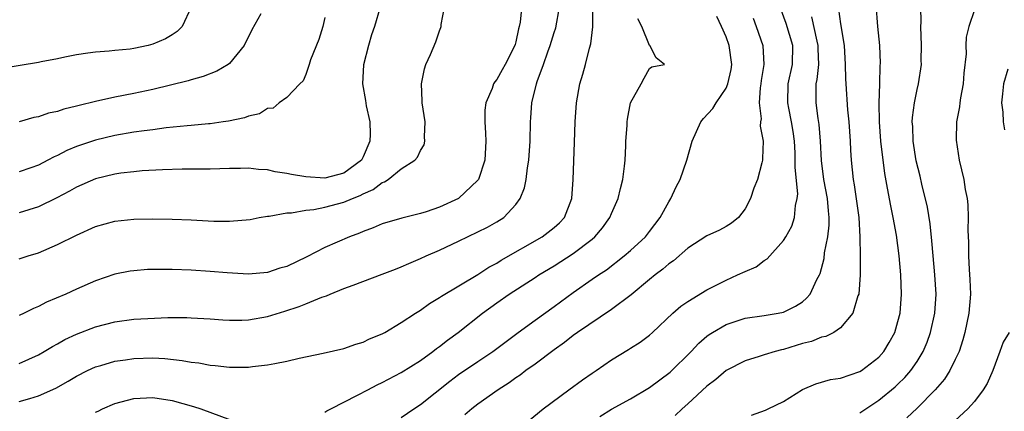
# Model space of a CAD drawing. Units: inches. Extents: x 2511000 to 2514000, y 1548000 to 1551000.
# Drawn here: x 2511623 to 2511726, y 1548747 to 1548788 of the extents above; entities that cross this region are included whole.
import ezdxf

# ---------------------------------------------------------------- set-up
doc = ezdxf.new("R2010")
doc.units = ezdxf.units.IN
doc.header["$MEASUREMENT"] = 0
doc.layers.add('LD25111548_2ft', color=43, linetype='Continuous')

msp = doc.modelspace()

# ---------------------------------------------------------------- linework, layer by layer
at = {"layer": 'LD25111548_2ft'}
for points, elevation in [([(2511675.72, 1548790.28), (2511675.44, 1548787.44), (2511675.35, 1548787), (2511675.26, 1548786.74), (2511675, 1548785.37), (2511674.91, 1548785.09), (2511674.9, 1548785), (2511673.89, 1548783), (2511673.56, 1548782.44), (2511673, 1548781.44), (2511672.79, 1548781.21), (2511672.66, 1548781), (2511672.5, 1548780.5), (2511671.84, 1548779), (2511671.75, 1548778.25), (2511671.74, 1548777), (2511671.82, 1548775.82), (2511671.85, 1548775), (2511671.73, 1548773), (2511671.07, 1548771), (2511671, 1548770.9), (2511669, 1548769.01), (2511667, 1548768.09), (2511665.62, 1548767.62), (2511665, 1548767.43), (2511663.05, 1548766.95), (2511661, 1548766.34), (2511660.07, 1548765.93), (2511659, 1548765.56), (2511658.62, 1548765.38), (2511657.59, 1548765), (2511655, 1548763.87), (2511653.1, 1548762.9), (2511651, 1548761.9), (2511650.3, 1548761.7), (2511649, 1548761.26), (2511647, 1548761.08), (2511644.77, 1548761.23), (2511643, 1548761.38), (2511641, 1548761.51), (2511639, 1548761.59), (2511637, 1548761.59), (2511636.44, 1548761.56), (2511635, 1548761.45), (2511634.61, 1548761.39), (2511633, 1548761.07), (2511631, 1548760.4), (2511629, 1548759.52), (2511627.88, 1548759), (2511625.86, 1548758.14), (2511625, 1548757.69), (2511624.51, 1548757.49), (2511623.53, 1548757), (2511623, 1548756.75)], 6838), ([(2511641, 1548789), (2511640.06, 1548787), (2511639.54, 1548786.46), (2511639, 1548786.12), (2511638.3, 1548785.7), (2511637, 1548785.13), (2511636.5, 1548785), (2511635, 1548784.69), (2511634.62, 1548784.62), (2511633, 1548784.47), (2511632.4, 1548784.4), (2511631, 1548784.31), (2511630.18, 1548784.18), (2511629, 1548784.02), (2511627.78, 1548783.78), (2511627, 1548783.61), (2511625.3, 1548783.3), (2511625, 1548783.23), (2511623.1, 1548782.9), (2511621, 1548782.54)], 6848), ([(2511660.78, 1548789), (2511660.21, 1548787), (2511659.89, 1548786.11), (2511659.55, 1548785), (2511659.03, 1548782.97), (2511658.93, 1548781), (2511659.24, 1548779.24), (2511659.32, 1548778.68), (2511659.69, 1548777), (2511659.74, 1548775.74), (2511659.7, 1548775), (2511659, 1548773.35), (2511658.83, 1548773), (2511657, 1548771.63), (2511655, 1548771.14), (2511653, 1548771.27), (2511651.5, 1548771.5), (2511651, 1548771.62), (2511649.79, 1548771.79), (2511649, 1548771.99), (2511648.04, 1548772.04), (2511647, 1548772.18), (2511646.15, 1548772.15), (2511645, 1548772.14), (2511643, 1548772.08), (2511640.05, 1548772.05), (2511637.99, 1548771.99), (2511635.88, 1548771.88), (2511635, 1548771.8), (2511633.63, 1548771.63), (2511633, 1548771.53), (2511631, 1548771.04), (2511629, 1548770.17), (2511628.25, 1548769.75), (2511626.95, 1548769.05), (2511625, 1548768.11), (2511623, 1548767.49)], 6842), ([(2511623, 1548762.69), (2511623.94, 1548763), (2511625, 1548763.32), (2511627, 1548764.17), (2511629, 1548765.18), (2511631, 1548766.08), (2511633, 1548766.61), (2511635, 1548766.82), (2511637, 1548766.86), (2511639, 1548766.85), (2511641, 1548766.78), (2511643.36, 1548766.64), (2511645, 1548766.61), (2511647.19, 1548766.81), (2511648.13, 1548767), (2511649, 1548767.15), (2511649.15, 1548767.15), (2511651, 1548767.49), (2511651.49, 1548767.49), (2511653, 1548767.78), (2511653.85, 1548767.85), (2511655, 1548768.09), (2511657, 1548768.61), (2511657.9, 1548769), (2511658.7, 1548769.3), (2511659, 1548769.47), (2511660.07, 1548769.93), (2511661, 1548770.67), (2511661.25, 1548770.75), (2511661.64, 1548771), (2511663, 1548772.1), (2511664.4, 1548773), (2511664.68, 1548773.32), (2511665, 1548774), (2511665.38, 1548774.62), (2511665.47, 1548775), (2511665.44, 1548775.44), (2511665.5, 1548777), (2511665.2, 1548779), (2511665.2, 1548779.2), (2511665.1, 1548781), (2511665.44, 1548782.56), (2511665.58, 1548783), (2511666.06, 1548784.06), (2511666.63, 1548785.37), (2511667, 1548786.54), (2511667.13, 1548786.87), (2511667.17, 1548787), (2511667.19, 1548787.19), (2511667.54, 1548789)], 6840), ([(2511623, 1548751.74), (2511625, 1548752.65), (2511625.6, 1548753), (2511626.47, 1548753.53), (2511627, 1548753.81), (2511627.76, 1548754.24), (2511629, 1548754.82), (2511631, 1548755.59), (2511633, 1548756.1), (2511635, 1548756.37), (2511636.46, 1548756.46), (2511638.54, 1548756.54), (2511640.55, 1548756.55), (2511641, 1548756.53), (2511643, 1548756.41), (2511644.31, 1548756.31), (2511645, 1548756.27), (2511646.29, 1548756.29), (2511647, 1548756.32), (2511649, 1548756.67), (2511650.79, 1548757.21), (2511652.31, 1548757.69), (2511653, 1548757.99), (2511654.67, 1548758.67), (2511655.17, 1548758.83), (2511655.54, 1548759), (2511657, 1548759.58), (2511657.95, 1548759.95), (2511661, 1548761.07), (2511662.39, 1548761.61), (2511663, 1548761.84), (2511663.79, 1548762.21), (2511665, 1548762.72), (2511665.59, 1548763), (2511667, 1548763.61), (2511669, 1548764.54), (2511672.01, 1548765.99), (2511673, 1548766.54), (2511673.73, 1548767), (2511675, 1548768.38), (2511675.44, 1548769), (2511675.89, 1548770.11), (2511676.07, 1548771), (2511676.22, 1548772.22), (2511676.36, 1548773), (2511676.49, 1548775), (2511676.52, 1548777), (2511676.57, 1548777.43), (2511676.67, 1548779), (2511677.16, 1548781), (2511677.23, 1548781.23), (2511677.88, 1548783), (2511678.35, 1548784.35), (2511678.59, 1548785), (2511679, 1548786.34), (2511679.17, 1548786.83), (2511679.55, 1548789)], 6836), ([(2511623, 1548747.76), (2511624.1, 1548748.1), (2511625, 1548748.35), (2511626.84, 1548749.16), (2511628.12, 1548749.88), (2511629, 1548750.41), (2511630.15, 1548751), (2511631, 1548751.4), (2511631.54, 1548751.54), (2511633, 1548751.98), (2511634.12, 1548752.12), (2511635, 1548752.26), (2511637, 1548752.32), (2511638.26, 1548752.26), (2511640.07, 1548752.07), (2511641, 1548751.88), (2511641.8, 1548751.8), (2511643, 1548751.56), (2511643.53, 1548751.53), (2511645, 1548751.35), (2511645.37, 1548751.37), (2511647, 1548751.35), (2511647.42, 1548751.42), (2511649, 1548751.59), (2511649.76, 1548751.76), (2511651, 1548751.99), (2511652.29, 1548752.29), (2511654.81, 1548752.81), (2511657, 1548753.31), (2511658.24, 1548753.76), (2511659, 1548753.99), (2511659.67, 1548754.33), (2511661, 1548754.86), (2511661.26, 1548755), (2511663, 1548756.02), (2511664.48, 1548757), (2511665, 1548757.32), (2511665.97, 1548758.03), (2511667, 1548758.64), (2511667.2, 1548758.8), (2511671, 1548761.06), (2511672.17, 1548761.83), (2511673, 1548762.25), (2511673.46, 1548762.54), (2511677.76, 1548765), (2511679, 1548765.98), (2511679.55, 1548766.46), (2511680.1, 1548767), (2511680.86, 1548769), (2511680.99, 1548771), (2511681.14, 1548774.86), (2511681.2, 1548777), (2511681.34, 1548779), (2511681.7, 1548781), (2511682, 1548782), (2511682.27, 1548783), (2511682.7, 1548784.7), (2511682.84, 1548785.16), (2511683.04, 1548786.96), (2511683.06, 1548789)], 6834), ([(2511676.28, 1548745.72), (2511677.84, 1548747), (2511680.53, 1548749), (2511681.97, 1548750.03), (2511683, 1548750.74), (2511683.4, 1548751), (2511685, 1548752.12), (2511686.79, 1548753.21), (2511687, 1548753.36), (2511688.01, 1548753.99), (2511689, 1548754.72), (2511689.31, 1548755), (2511691.43, 1548757), (2511692.27, 1548757.73), (2511693, 1548758.23), (2511695, 1548759.45), (2511695.9, 1548759.9), (2511697, 1548760.47), (2511698.2, 1548761), (2511699, 1548761.37), (2511700.14, 1548761.86), (2511701, 1548762.51), (2511701.31, 1548762.69), (2511703, 1548764.6), (2511703.25, 1548765), (2511703.88, 1548766.12), (2511704.17, 1548767), (2511704.28, 1548768.28), (2511704.46, 1548769), (2511704.52, 1548769.48), (2511704.23, 1548772.23), (2511704.25, 1548773), (2511704.22, 1548773.78), (2511704.15, 1548775), (2511704.01, 1548776.01), (2511703.86, 1548777), (2511703.57, 1548778.43), (2511703.48, 1548779), (2511703.52, 1548781), (2511703.95, 1548783), (2511703.99, 1548785), (2511703.29, 1548787.29), (2511702.67, 1548789)], 6826), ([(2511708.79, 1548788.79), (2511709, 1548787.27), (2511709.35, 1548785), (2511709.48, 1548783), (2511709.5, 1548781.5), (2511709.53, 1548781), (2511709.73, 1548778.27), (2511709.87, 1548777), (2511710, 1548775), (2511710.04, 1548774.04), (2511710.11, 1548773), (2511710.31, 1548771), (2511710.42, 1548770.42), (2511710.9, 1548767), (2511711.02, 1548765), (2511711.05, 1548762.95), (2511711.04, 1548761), (2511710.9, 1548759), (2511710.81, 1548758.81), (2511710.27, 1548757), (2511709, 1548755.49), (2511708.27, 1548755), (2511707.44, 1548754.56), (2511707, 1548754.49), (2511705.96, 1548754.04), (2511705, 1548753.82), (2511703, 1548753.21), (2511702.82, 1548753.18), (2511702.14, 1548753), (2511701, 1548752.65), (2511700.46, 1548752.46), (2511699, 1548752.03), (2511697, 1548751.01), (2511695.93, 1548750.07), (2511695, 1548749.38), (2511693, 1548747.51), (2511692.41, 1548747), (2511691.68, 1548746.32)], 6822), ([(2511699.67, 1548746.33), (2511701.13, 1548746.87), (2511701.42, 1548747), (2511703, 1548747.78), (2511704.99, 1548749.01), (2511706.39, 1548749.61), (2511707.94, 1548750.06), (2511709, 1548750.22), (2511711, 1548750.89), (2511711.18, 1548751), (2511713, 1548752.4), (2511713.53, 1548753), (2511714.07, 1548753.93), (2511714.66, 1548755), (2511715, 1548756.12), (2511715.23, 1548757), (2511715.37, 1548759), (2511715.29, 1548761), (2511715.12, 1548763), (2511714.85, 1548765.15), (2511714.51, 1548767), (2511714.24, 1548768.24), (2511713.92, 1548770.08), (2511713.62, 1548771.62), (2511713.19, 1548775), (2511713.05, 1548777), (2511713.03, 1548778.97), (2511713.1, 1548781), (2511713.14, 1548782.86), (2511713.16, 1548783.16), (2511713.09, 1548785), (2511712.9, 1548787), (2511712.73, 1548789.27)], 6820), ([(2511711, 1548746.57), (2511711.62, 1548747), (2511713, 1548747.9), (2511714.7, 1548749.3), (2511715, 1548749.58), (2511715.71, 1548750.29), (2511716.33, 1548751), (2511717, 1548751.97), (2511717.63, 1548753), (2511718.04, 1548753.96), (2511718.41, 1548755), (2511718.87, 1548757), (2511718.99, 1548759), (2511718.87, 1548761), (2511718.7, 1548763), (2511718.56, 1548764.56), (2511718.36, 1548766.36), (2511718.08, 1548768.08), (2511717.5, 1548770.5), (2511717.32, 1548771.32), (2511716.92, 1548772.92), (2511716.59, 1548775), (2511716.54, 1548776.54), (2511716.5, 1548777), (2511716.53, 1548777.47), (2511716.72, 1548779), (2511717, 1548780.39), (2511717.15, 1548781), (2511717.45, 1548783), (2511717.43, 1548783.43), (2511717.46, 1548785), (2511717.38, 1548787), (2511717.42, 1548787.42), (2511717.41, 1548789)], 6818), ([(2511723, 1548788.71), (2511722.41, 1548787), (2511722.15, 1548785.85), (2511722.12, 1548785), (2511722.14, 1548784.14), (2511721.88, 1548782.12), (2511721.81, 1548781), (2511721.54, 1548779.54), (2511721.46, 1548779), (2511721.43, 1548778.57), (2511721.12, 1548777), (2511721.08, 1548775.08), (2511721.4, 1548773), (2511721.88, 1548771), (2511722.05, 1548769.95), (2511722.24, 1548769), (2511722.32, 1548768.32), (2511722.36, 1548767), (2511722.33, 1548765.67), (2511722.39, 1548764.39), (2511722.38, 1548763), (2511722.44, 1548761.56), (2511722.52, 1548760.52), (2511722.58, 1548759), (2511722.42, 1548757), (2511721.99, 1548755), (2511721.78, 1548754.22), (2511721.39, 1548753), (2511721, 1548752.16), (2511720.44, 1548751), (2511719.88, 1548750.12), (2511718.88, 1548749), (2511717, 1548747.09), (2511715.93, 1548746.07)], 6816), ([(2511648.31, 1548788.31), (2511647.36, 1548786.65), (2511646.56, 1548785), (2511645, 1548783.11), (2511644.87, 1548783), (2511643.69, 1548782.31), (2511642.26, 1548781.74), (2511641, 1548781.41), (2511640.69, 1548781.31), (2511637, 1548780.41), (2511635, 1548779.98), (2511633, 1548779.6), (2511631, 1548779.15), (2511629.27, 1548778.73), (2511629, 1548778.64), (2511627.66, 1548778.34), (2511627, 1548778.09), (2511626.07, 1548777.92), (2511625, 1548777.53), (2511624.54, 1548777.46), (2511623, 1548777.02)], 6846), ([(2511655, 1548787.94), (2511654.77, 1548787), (2511654.36, 1548785.64), (2511653.51, 1548783.51), (2511653.36, 1548783), (2511653, 1548781.97), (2511652.71, 1548781.29), (2511652.38, 1548781), (2511651, 1548779.57), (2511650.22, 1548779), (2511649.57, 1548778.43), (2511649, 1548778.4), (2511648.16, 1548777.84), (2511647, 1548777.62), (2511646.57, 1548777.43), (2511644.91, 1548777.09), (2511644.34, 1548777), (2511643, 1548776.81), (2511642.8, 1548776.8), (2511641, 1548776.62), (2511640.59, 1548776.59), (2511638.37, 1548776.37), (2511637, 1548776.19), (2511636.08, 1548776.08), (2511635, 1548775.92), (2511633, 1548775.59), (2511631, 1548775.1), (2511629, 1548774.42), (2511627.99, 1548774.01), (2511627, 1548773.49), (2511626.65, 1548773.35), (2511626.01, 1548773), (2511625, 1548772.49), (2511624.21, 1548772.21), (2511623, 1548771.8)], 6844), ([(2511655, 1548746.64), (2511655.22, 1548746.78), (2511655.63, 1548747), (2511658.42, 1548748.42), (2511659.49, 1548749), (2511660.48, 1548749.52), (2511661, 1548749.74), (2511663, 1548750.8), (2511665, 1548752.07), (2511666.29, 1548753), (2511666.68, 1548753.32), (2511667, 1548753.53), (2511667.83, 1548754.17), (2511668.96, 1548755), (2511671.51, 1548757), (2511673, 1548758.09), (2511674.3, 1548759), (2511677, 1548760.72), (2511677.41, 1548761), (2511679, 1548761.96), (2511681, 1548763.25), (2511683, 1548764.76), (2511683.28, 1548765), (2511684.06, 1548765.94), (2511684.83, 1548767), (2511685, 1548767.44), (2511685.71, 1548769), (2511685.94, 1548770.06), (2511686.2, 1548771), (2511686.38, 1548772.38), (2511686.43, 1548773), (2511686.5, 1548774.5), (2511686.5, 1548775), (2511686.64, 1548776.64), (2511686.64, 1548777), (2511686.69, 1548777.31), (2511687.01, 1548778.99), (2511688.12, 1548781), (2511688.42, 1548781.58), (2511689, 1548782.58), (2511689.23, 1548782.77), (2511690.56, 1548783), (2511689.7, 1548783.7), (2511689.02, 1548785), (2511689, 1548785.01), (2511688.2, 1548787), (2511687.78, 1548787.78)], 6832), ([(2511663, 1548746.08), (2511664.3, 1548747), (2511665, 1548747.47), (2511668.09, 1548749.91), (2511669, 1548750.59), (2511671, 1548751.96), (2511672.57, 1548753), (2511675.25, 1548755), (2511677, 1548756.28), (2511679, 1548757.69), (2511681, 1548759.16), (2511683, 1548760.57), (2511683.63, 1548761), (2511684.47, 1548761.53), (2511686.35, 1548763), (2511687, 1548763.57), (2511688.57, 1548765), (2511689, 1548765.53), (2511690.12, 1548767), (2511691, 1548768.64), (2511691.23, 1548769), (2511691.79, 1548770.21), (2511692.2, 1548771), (2511692.9, 1548773), (2511693.46, 1548775), (2511694.37, 1548777), (2511694.65, 1548777.35), (2511695.6, 1548778.4), (2511695.97, 1548779), (2511697, 1548780.53), (2511697.2, 1548781), (2511697.52, 1548782.48), (2511697.59, 1548783), (2511697.33, 1548785), (2511697, 1548785.89), (2511696.53, 1548787), (2511696.04, 1548788.04)], 6830), ([(2511699.84, 1548787.84), (2511700.17, 1548787), (2511700.86, 1548785), (2511700.95, 1548783), (2511700.68, 1548781.32), (2511700.64, 1548781), (2511700.56, 1548780.56), (2511700.47, 1548779), (2511700.68, 1548777.32), (2511700.61, 1548777), (2511700.57, 1548776.57), (2511700.88, 1548775), (2511700.82, 1548773.18), (2511700.8, 1548773), (2511700.74, 1548772.74), (2511700.3, 1548771), (2511699.92, 1548770.08), (2511699.56, 1548769), (2511699, 1548767.92), (2511698.31, 1548767), (2511697.58, 1548766.42), (2511697, 1548766.06), (2511696.3, 1548765.7), (2511695, 1548765.08), (2511693, 1548763.79), (2511691.51, 1548762.49), (2511691, 1548762.15), (2511690.39, 1548761.61), (2511689.58, 1548761), (2511689, 1548760.53), (2511687.07, 1548758.93), (2511685, 1548757.39), (2511681.46, 1548755), (2511681, 1548754.66), (2511680.07, 1548753.93), (2511679, 1548753.18), (2511677, 1548751.68), (2511676.05, 1548751), (2511675.46, 1548750.54), (2511675, 1548750.25), (2511674.28, 1548749.72), (2511673.13, 1548749), (2511671, 1548747.48), (2511670.37, 1548747), (2511669.64, 1548746.36)], 6828), ([(2511683.79, 1548746.21), (2511685, 1548746.96), (2511687, 1548748.05), (2511689, 1548749.22), (2511691.15, 1548750.85), (2511693.36, 1548753), (2511694.14, 1548753.86), (2511695, 1548754.59), (2511695.23, 1548754.77), (2511695.59, 1548755), (2511697, 1548755.83), (2511699, 1548756.48), (2511701, 1548756.77), (2511702.47, 1548757), (2511703, 1548757.11), (2511704.27, 1548757.73), (2511705, 1548758.2), (2511705.44, 1548758.56), (2511705.79, 1548759), (2511706.51, 1548760.51), (2511706.77, 1548761), (2511706.84, 1548761.16), (2511707.26, 1548762.74), (2511707.32, 1548763.32), (2511707.66, 1548765), (2511707.79, 1548766.21), (2511707.8, 1548767), (2511707.71, 1548767.71), (2511707.61, 1548769), (2511707.23, 1548771), (2511706.98, 1548772.98), (2511706.89, 1548775), (2511706.75, 1548776.75), (2511706.65, 1548777.35), (2511706.43, 1548779), (2511706.43, 1548780.43), (2511706.45, 1548781), (2511706.55, 1548781.45), (2511706.7, 1548783), (2511706.66, 1548784.66), (2511706.66, 1548785), (2511706.54, 1548785.46), (2511705.99, 1548787.99)], 6824), ([(2511726.51, 1548782.51), (2511726.05, 1548781), (2511725.93, 1548779.93), (2511725.85, 1548779), (2511725.98, 1548778.02), (2511726.03, 1548777), (2511726.17, 1548776.17)], 6814), ([(2511726.64, 1548755), (2511726.02, 1548753.98), (2511725.67, 1548753), (2511724.92, 1548751), (2511724.34, 1548749.66), (2511723.92, 1548749), (2511723, 1548747.77), (2511722.33, 1548747), (2511721, 1548745.77)], 6814), ([(2511631, 1548746.64), (2511631.25, 1548746.75), (2511631.73, 1548747), (2511633, 1548747.57), (2511635, 1548748.1), (2511637, 1548748.19), (2511639, 1548747.88), (2511641.25, 1548747.25), (2511642.02, 1548747), (2511647, 1548745.16)], 6832)]:
    msp.add_lwpolyline(points, dxfattribs=dict(at, elevation=elevation))

doc.saveas('drawing.dxf')
